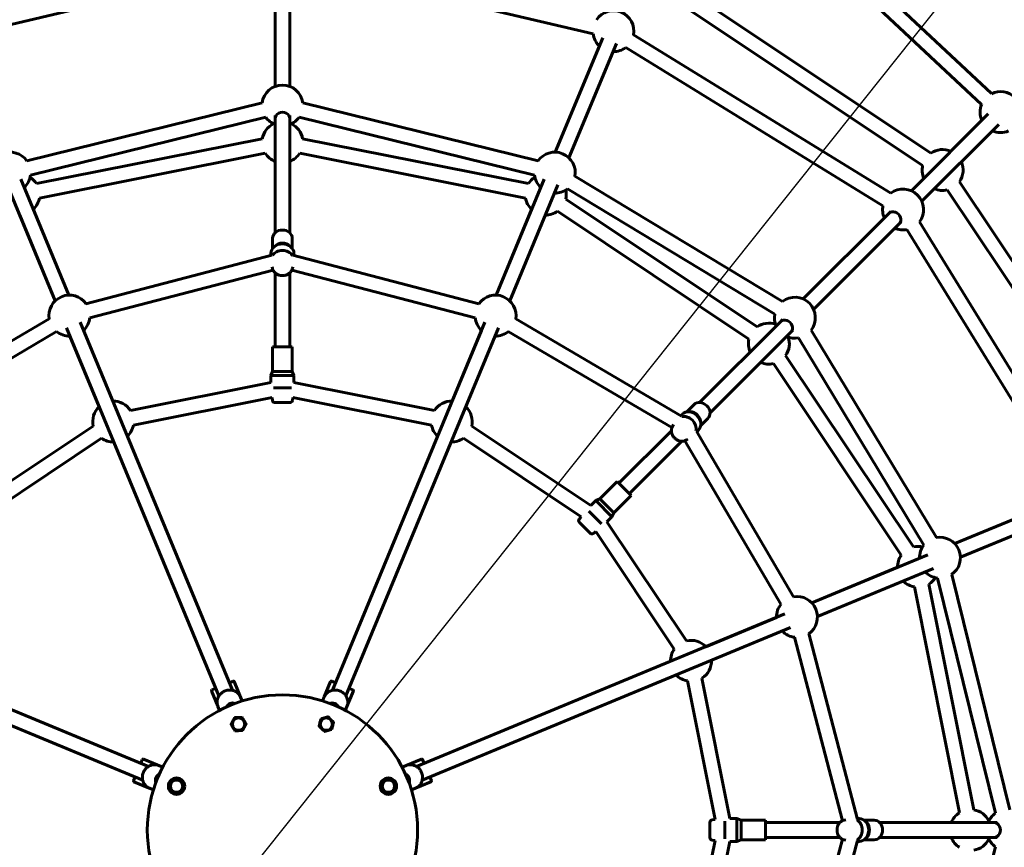
# Model space of a CAD drawing. Units: millimetres. Extents: x 2649 to 11649, y 1760 to 17372.
# Drawn here: x 6831 to 8033, y 6241 to 7252 of the extents above; entities that cross this region are included whole.
import ezdxf

# ---------------------------------------------------------------- set-up
doc = ezdxf.new("R2010")
doc.units = ezdxf.units.MM
doc.header["$LTSCALE"] = 70
doc.layers.add('Widoczne (ISO)', color=7, linetype='Continuous', lineweight=60)
doc.layers.add('Wymiar (ISO)', color=7, linetype='Continuous', lineweight=25)
doc.styles.add('Wymiar', font='tahoma.ttf')
doc.dimstyles.new('Wymiar Comes', dxfattribs={"dimscale": 70, "dimtxt": 2.5, "dimasz": 2.5, "dimexe": 3.175, "dimexo": 0, "dimgap": 0.762, "dimtad": 1, "dimtoh": 1, "dimrnd": 1e-08, "dimtxsty": 'Wymiar', "dimcen": 0.09, "dimdle": 10, "dimclrd": 256, "dimclre": 256, "dimclrt": 256, "dimazin": 2, "dimtfac": 1.4, "dimtmove": 0, "dimatfit": 3, "dimfxl": 0, "dimtolj": 1, "dimlwd": -1, "dimlwe": -1, "dimarcsym": 0})

# ---------------------------------------------------------------- blocks, each defined once
blk = doc.blocks.new('*D4')
at = {"layer": 'Defpoints', "color": 0}
for p in [(9953.6, 9779.3), (4345.3, 2740.4)]:
    blk.add_point(p, dxfattribs=at)
at = {"layer": 'Wymiar (ISO)'}
for p, q in [((9953.6, 9779.3), (10367.5, 10298.8)), ((10367.5, 10298.8), (10542.5, 10298.8)), ((4454.3, 2877.3), (9844.6, 9642.5))]:
    blk.add_line(p, q, dxfattribs=at)
for points in [[(9821.7, 9660.6), (9867.4, 9624.3), (9953.6, 9779.3)], [(4431.5, 2895.4), (4477.1, 2859.1), (4345.3, 2740.4)]]:
    blk.add_solid(points, dxfattribs=at)
at = {"layer": 'Wymiar (ISO)', "insert": (10943.9, 10393.1), "char_height": 175, "attachment_point": 2, "style": 'Wymiar'}
blk.add_mtext('\\A1;∅9000', dxfattribs=at)

msp = doc.modelspace()

# ---------------------------------------------------------------- linework, layer by layer
at = {"layer": 'Widoczne (ISO)'}
for p, q in [((7131.375, 7319.906), (6772.601, 7234.616)), ((7142.942, 7318.361), (7142.942, 7170.554)), ((7160.942, 7318.361), (7160.942, 7170.554)), ((7531.282, 7234.616), (7172.509, 7319.906)), ((7612.594, 7310.109), (7943.651, 7088.904)), ((8017.878, 7161.683), (7863.971, 7305.761)), ((7602.594, 7295.142), (7933.65, 7073.937)), ((8005.576, 7148.543), (7853.448, 7290.955)), ((7485.104, 7090.205), (7543.019, 7230.023)), ((7894.635, 7040.028), (7580.635, 7233.41)), ((7501.734, 7083.316), (7559.649, 7223.135)), ((7885.196, 7024.701), (7571.195, 7218.083)), ((7127.204, 7150.399), (6839.88, 7079.535)), ((7464.003, 7079.535), (7176.68, 7150.399)), ((7131.514, 7132.922), (6844.19, 7062.059)), ((7142.942, 7134.892), (7142.942, 7131.361)), ((7142.942, 7131.361), (7142.942, 6991.72)), ((7160.942, 7134.892), (7160.942, 7131.361)), ((7160.942, 7131.361), (7160.942, 6991.72)), ((7459.693, 7062.059), (7172.37, 7132.922)), ((8013.767, 7136.915), (7919.866, 7043.013)), ((8026.495, 7124.187), (7932.594, 7030.285)), ((7127.31, 7106.638), (6851.607, 7051.797)), ((7452.276, 7051.798), (7176.573, 7106.638)), ((7130.822, 7088.984), (6855.119, 7034.143)), ((7448.764, 7034.144), (7173.062, 7088.984)), ((7762.387, 6907.791), (7509.11, 7060.851)), ((6874.476, 6908.703), (6815.833, 7050.282)), ((6891.106, 6915.591), (6832.462, 7057.17)), ((7412.777, 6915.591), (7471.421, 7057.17)), ((7429.407, 6908.703), (7488.051, 7050.282)), ((7753.077, 6892.386), (7499.801, 7045.446)), ((7978.485, 7054.07), (8199.692, 6723.014)), ((7963.518, 7044.069), (8184.724, 6713.015)), ((7731.518, 6876.772), (7497.789, 7032.945)), ((6874.475, 6908.702), (6831.098, 7013.427)), ((7412.775, 6915.592), (7456.155, 7020.316)), ((7721.518, 6861.805), (7487.789, 7017.978)), ((7892.283, 7015.43), (7787.767, 6910.914)), ((7894.751, 7017.898), (7892.283, 7015.43)), ((7905.01, 7002.702), (7800.495, 6898.186)), ((7907.479, 7005.17), (7905.01, 7002.702)), ((8122.991, 6691.054), (7929.608, 7005.054)), ((8107.664, 6681.615), (7914.282, 6995.615)), ((7139.942, 6985.004), (7139.942, 6972.449)), ((7142.671, 6975.459), (7141.126, 6973.868)), ((7161.213, 6975.459), (7162.758, 6973.868)), ((7163.942, 6985.004), (7163.942, 6972.449)), ((7139.106, 6964.31), (6912.021, 6905.185)), ((7137.942, 6966.348), (7137.942, 6964.007)), ((7391.863, 6905.185), (7164.777, 6964.31)), ((7165.942, 6966.348), (7165.942, 6964.007)), ((7139.838, 6948.345), (7139.471, 6950.078)), ((7164.045, 6948.345), (7164.412, 6950.078)), ((7140.603, 6946.1), (6916.556, 6887.766)), ((7142.942, 6852.361), (7142.942, 6942.919)), ((7160.942, 6852.361), (7160.942, 6942.919)), ((7387.327, 6887.766), (7163.28, 6946.1)), ((6867.046, 6886.556), (6664.664, 6767.79)), ((7090.998, 6432.976), (6904.744, 6882.666)), ((7212.862, 6432.987), (7399.139, 6882.666)), ((7639.219, 6767.79), (7436.837, 6886.556)), ((7760.054, 6883.201), (7661.312, 6784.459)), ((7762.551, 6885.698), (7760.054, 6883.201)), ((6876.156, 6871.032), (6676.483, 6753.855)), ((7074.368, 6426.088), (6888.114, 6875.778)), ((6928.049, 6779.359), (6892.325, 6865.606)), ((7229.492, 6426.098), (7415.768, 6875.778)), ((7359.198, 6786.25), (7394.924, 6872.496)), ((7627.401, 6753.855), (7427.727, 6871.032)), ((7772.781, 6870.473), (7674.04, 6771.731)), ((7775.279, 6872.97), (7772.781, 6870.473)), ((7950.432, 6619.53), (7797.372, 6872.806)), ((7935.027, 6610.22), (7781.966, 6863.496)), ((7139.942, 6852.361), (7163.942, 6852.361)), ((7139.942, 6852.361), (7139.942, 6822.361)), ((7163.942, 6852.361), (7163.942, 6822.361)), ((7922.526, 6608.208), (7766.353, 6841.938)), ((7907.56, 6598.208), (7751.386, 6831.937)), ((7139.942, 6822.361), (7137.942, 6817.361)), ((7137.942, 6817.361), (7165.942, 6817.361)), ((7137.942, 6817.361), (7137.942, 6808.752)), ((7139.942, 6822.361), (7163.942, 6822.361)), ((7163.942, 6822.361), (7165.942, 6817.361)), ((7165.942, 6817.361), (7165.942, 6808.752)), ((7137.942, 6808.752), (6966.409, 6774.632)), ((7337.467, 6774.633), (7165.942, 6808.752)), ((7141.008, 6802.361), (7162.876, 6802.361)), ((7139.242, 6790.658), (6969.921, 6756.978)), ((7139.645, 6787.03), (7139.242, 6790.658)), ((7161.257, 6784.361), (7142.627, 6784.361)), ((7164.238, 6787.03), (7164.641, 6790.658)), ((7333.956, 6756.979), (7164.641, 6790.658)), ((7654.442, 6781.832), (7645.564, 6772.954)), ((7639.836, 6770.054), (7638.181, 6768.399)), ((7649.623, 6773.153), (7647.405, 6773.121)), ((7628.447, 6755.983), (7629.413, 6757.468)), ((7671.413, 6764.861), (7662.535, 6755.984)), ((7662.734, 6760.042), (7662.702, 6757.825)), ((6920.896, 6755.778), (6775.484, 6658.617)), ((7528.399, 6658.617), (7382.981, 6755.782)), ((7562.771, 6685.918), (7626.805, 6749.952)), ((7776.137, 6547.257), (7657.371, 6749.638)), ((7659.635, 6750.255), (7657.98, 6748.6)), ((6930.898, 6740.812), (6787.359, 6644.904)), ((7516.524, 6644.904), (7372.98, 6740.816)), ((7575.499, 6673.19), (7639.533, 6737.224)), ((7760.613, 6538.146), (7643.436, 6737.82)), ((7645.564, 6738.866), (7647.049, 6739.832)), ((7560.649, 6688.039), (7539.436, 6666.826)), ((7560.649, 6688.039), (7577.62, 6671.069)), ((7534.486, 6664.705), (7528.399, 6658.617)), ((7539.436, 6666.826), (7534.486, 6664.705)), ((7534.486, 6664.705), (7554.285, 6644.906)), ((7539.436, 6666.826), (7556.407, 6649.855)), ((7577.62, 6671.069), (7556.407, 6649.855)), ((7972.897, 6612.153), (8112.716, 6670.068)), ((7526.048, 6651.93), (7541.511, 6636.467)), ((7556.407, 6649.855), (7554.285, 6644.906)), ((7979.786, 6595.523), (8119.604, 6653.438)), ((7514.244, 6642.053), (7516.524, 6644.904)), ((7527.638, 6624.884), (7514.465, 6638.057)), ((7554.285, 6644.906), (7548.198, 6638.818)), ((7645.359, 6493.406), (7548.198, 6638.818)), ((7531.633, 6624.663), (7534.485, 6626.944)), ((7630.393, 6483.405), (7534.485, 6626.944)), ((7798.284, 6539.826), (7939.863, 6598.47)), ((7798.283, 6539.827), (7903.008, 6583.205)), ((7805.172, 6523.196), (7946.751, 6581.84)), ((8022.503, 6282.789), (7951.64, 6570.112)), ((8039.98, 6287.099), (7969.116, 6574.423)), ((7978.564, 6283.481), (7923.724, 6559.183)), ((7996.219, 6286.992), (7941.378, 6562.695)), ((6988.205, 6339.911), (6538.525, 6526.188)), ((7315.669, 6339.934), (7765.359, 6526.188)), ((7668.94, 6486.254), (7755.187, 6521.977)), ((6981.316, 6323.281), (6531.636, 6509.558)), ((7322.557, 6323.304), (7772.247, 6509.558)), ((7835.681, 6273.699), (7777.347, 6497.747)), ((7853.891, 6275.196), (7794.766, 6502.282)), ((7087.153, 6442.261), (7091.772, 6444.175)), ((7212.088, 6444.184), (7216.708, 6442.271)), ((7680.239, 6275.061), (7646.559, 6444.382)), ((7698.333, 6276.361), (7664.213, 6447.893)), ((7073.114, 6413.438), (7065.362, 6432.153)), ((7065.903, 6433.459), (7070.523, 6435.373)), ((7102.907, 6419.906), (7093.078, 6443.633)), ((7203.03, 6424.928), (7210.782, 6443.643)), ((7228.67, 6408.435), (7238.498, 6432.162)), ((7233.338, 6435.382), (7237.957, 6433.469)), ((7102.906, 6419.906), (7100.875, 6424.81)), ((7200.952, 6419.914), (7202.984, 6424.82)), ((7075.191, 6408.423), (7073.159, 6413.329)), ((7228.67, 6408.436), (7230.701, 6413.339)), ((6978.92, 6343.757), (6980.833, 6348.376)), ((7005.867, 6339.089), (6982.14, 6348.917)), ((7303.019, 6341.189), (7321.734, 6348.94)), ((7323.04, 6348.399), (7324.954, 6343.78)), ((7005.867, 6339.089), (7000.963, 6341.12)), ((7298.004, 6339.112), (7302.91, 6341.144)), ((6970.118, 6322.508), (6972.032, 6327.127)), ((7331.842, 6327.15), (7333.755, 6322.531)), ((6989.374, 6313.449), (6970.66, 6321.201)), ((6994.389, 6311.371), (6989.483, 6313.403)), ((7309.487, 6311.396), (7333.214, 6321.224)), ((7309.487, 6311.396), (7314.39, 6313.428)), ((7706.942, 6276.361), (7698.333, 6276.361)), ((7706.942, 6276.361), (7706.942, 6248.361)), ((7711.942, 6274.361), (7706.942, 6276.361)), ((7855.928, 6276.361), (7853.588, 6276.361)), ((7673.942, 6253.046), (7673.942, 6271.676)), ((7676.61, 6274.657), (7680.239, 6275.061)), ((7691.942, 6273.295), (7691.942, 6251.427)), ((7711.942, 6274.361), (7711.942, 6250.361)), ((7741.942, 6274.361), (7711.942, 6274.361)), ((7741.942, 6274.361), (7741.942, 6250.361)), ((7741.942, 6271.361), (7832.499, 6271.361)), ((7837.926, 6274.465), (7839.659, 6274.832)), ((7874.585, 6274.361), (7862.03, 6274.361)), ((7865.04, 6271.632), (7863.449, 6273.177)), ((8020.942, 6271.361), (7881.3, 6271.361)), ((8024.473, 6271.361), (8020.942, 6271.361)), ((7741.942, 6253.361), (7832.499, 6253.361)), ((7865.04, 6253.09), (7863.449, 6251.545)), ((8020.942, 6253.361), (7881.3, 6253.361)), ((8024.473, 6253.361), (8020.942, 6253.361)), ((7646.56, 6080.346), (7680.239, 6249.661)), ((7664.214, 6076.836), (7698.333, 6248.361)), ((7676.61, 6250.064), (7680.239, 6249.661)), ((7706.942, 6248.361), (7698.333, 6248.361)), ((7711.942, 6250.361), (7706.942, 6248.361)), ((7741.942, 6250.361), (7711.942, 6250.361)), ((7777.347, 6026.975), (7835.681, 6251.023)), ((7794.766, 6022.44), (7853.891, 6249.526)), ((7837.926, 6250.257), (7839.659, 6249.89)), ((7855.928, 6248.361), (7853.588, 6248.361)), ((7874.585, 6250.361), (7862.03, 6250.361)), ((7951.64, 5954.609), (8022.503, 6241.933))]:
    msp.add_line(p, q, dxfattribs=at)
for centre, radius in [((7149.442, 6259.861), 4500), ((7151.942, 6262.361), 165), ((7098.366, 6391.704), 7.5), ((7205.517, 6391.704), 7.5), ((7022.599, 6315.937), 10), ((7281.285, 6315.937), 10), ((7022.599, 6315.937), 7.5), ((7281.285, 6315.937), 7.5)]:
    msp.add_circle(centre, radius, dxfattribs=at)
for centre, radius, start, end in [((7556.055, 7237.978), 25, 349.189683, 145.810317), ((7556.055, 7237.978), 25, 187.444803, 226.399804), ((7556.055, 7237.978), 25, 268.600196, 307.555197), ((7151.942, 7147.23), 25, 7.245686, 172.754314), ((8028.754, 7139.173), 25, 333.404946, 116.595054), ((8028.754, 7139.173), 25, 157.183545, 203.899804), ((7151.942, 7147.23), 25, 214.954706, 248.899804), ((7151.942, 7147.23), 25, 291.100196, 325.045294), ((7151.942, 7102.361), 25, 116.183058, 170.149804), ((7151.942, 7102.361), 25, 9.850335, 63.816942), ((8028.754, 7139.173), 25, 246.100196, 292.816455), ((7958.043, 7068.463), 25, 66.100196, 125.149804), ((6819.39, 7065.212), 25, 34.541226, 190.458774), ((7151.942, 7102.361), 25, 212.350196, 248.899804), ((7151.942, 7102.361), 25, 291.100196, 327.649943), ((7484.494, 7065.212), 25, 349.541226, 145.458774), ((7958.043, 7068.463), 25, 167.350196, 203.899804), ((7958.043, 7068.463), 25, 324.850491, 23.899804), ((6819.39, 7065.212), 25, 313.600196, 353.167793), ((6830.488, 7038.42), 25, 32.350196, 57.950543), ((7473.396, 7038.42), 25, 122.049457, 147.647984), ((7484.494, 7065.212), 25, 186.832207, 226.399804), ((7484.494, 7065.212), 25, 268.600196, 308.167793), ((7958.043, 7068.463), 25, 246.100196, 282.650099), ((6830.488, 7038.42), 25, 313.600196, 350.149804), ((7473.396, 7038.42), 25, 189.848376, 226.399121), ((7473.396, 7038.42), 25, 347.350196, 12.950543), ((7909.737, 7020.156), 25, 322.727756, 127.272244), ((7909.737, 7020.156), 25, 169.472636, 203.899804), ((7473.396, 7038.42), 25, 268.600196, 305.149804), ((7909.737, 7020.156), 25, 246.100196, 280.527364), ((6891.717, 6890.599), 25, 35.023695, 189.976305), ((7412.166, 6890.599), 25, 350.023695, 144.976305), ((7777.639, 6888.058), 25, 322.245686, 127.754314), ((7777.639, 6888.058), 25, 169.954706, 203.899804), ((6891.717, 6890.599), 25, 313.598732, 354.163761), ((7412.166, 6890.599), 25, 185.836239, 226.39834), ((7745.911, 6856.331), 25, 71.183058, 125.149804), ((6891.717, 6890.599), 25, 230.836239, 271.39834), ((7412.166, 6890.599), 25, 268.598732, 309.163761), ((7777.639, 6888.058), 25, 246.100196, 280.045294), ((7745.911, 6856.331), 25, 167.350196, 203.899804), ((7745.911, 6856.331), 25, 324.850335, 18.816942), ((7745.911, 6856.331), 25, 246.100196, 282.649943), ((6945.289, 6761.254), 25, 32.350386, 91.39834), ((7142.627, 6787.361), 3, 186.340192, 270), ((7161.257, 6787.361), 3, 270, 353.659808), ((7358.587, 6761.257), 25, 88.599513, 147.653043), ((6945.289, 6761.254), 25, 133.599513, 192.653043), ((7358.587, 6761.257), 25, 347.350386, 46.39834), ((6945.289, 6761.254), 25, 313.598732, 350.149994), ((7358.587, 6761.257), 25, 189.853435, 226.39834), ((6945.289, 6761.254), 25, 234.853435, 271.39834), ((7358.587, 6761.257), 25, 268.598732, 305.149994), ((7516.586, 6640.179), 3, 141.340192, 225), ((7529.759, 6627.005), 3, 225, 308.659808), ((7954.793, 6594.913), 25, 304.541226, 100.458774), ((7928.001, 6583.815), 25, 77.049457, 102.647984), ((7954.793, 6594.913), 25, 141.832207, 181.399804), ((7928.001, 6583.815), 25, 144.848376, 181.399121), ((7954.793, 6594.913), 25, 223.600196, 263.167793), ((7928.001, 6583.815), 25, 223.600196, 260.149804), ((7928.001, 6583.815), 25, 302.350196, 327.950543), ((7780.18, 6522.586), 25, 305.023695, 99.976305), ((7780.18, 6522.586), 25, 140.836239, 181.39834), ((7780.18, 6522.586), 25, 223.598732, 264.163761), ((7650.835, 6469.013), 25, 43.599513, 102.653043), ((7650.835, 6469.013), 25, 144.853435, 181.39834), ((7650.835, 6469.013), 25, 302.350386, 1.39834), ((7092.155, 6443.251), 1, 22.5, 112.5), ((7211.706, 6443.26), 1, 67.5, 157.5), ((7650.835, 6469.013), 25, 223.598732, 260.149994), ((7066.286, 6432.536), 1, 112.5, 202.5), ((7237.574, 6432.545), 1, 337.5, 67.5), ((7098.366, 6391.704), 8, 91.322701, 151.322701), ((7098.366, 6391.704), 8, 31.322701, 91.322701), ((7205.517, 6391.704), 8, 106.322701, 166.322701), ((7205.517, 6391.704), 8, 46.322701, 106.322701), ((7205.517, 6391.704), 8, 346.322701, 46.322701), ((7098.366, 6391.704), 8, 151.322701, 211.322701), ((7098.366, 6391.704), 8, 211.322701, 271.322701), ((7098.366, 6391.704), 8, 271.322701, 331.322701), ((7098.366, 6391.704), 8, 331.322701, 31.322701), ((7205.517, 6391.704), 8, 166.322701, 226.322701), ((7205.517, 6391.704), 8, 226.322701, 286.322701), ((7205.517, 6391.704), 8, 286.322701, 346.322701), ((6981.757, 6347.993), 1, 67.5, 157.5), ((7322.116, 6348.017), 1, 22.5, 112.5), ((7022.599, 6315.937), 8, 76.322701, 136.322701), ((7281.285, 6315.937), 8, 61.322701, 121.322701), ((6971.042, 6322.125), 1, 157.5, 247.5), ((7022.599, 6315.937), 8, 136.322701, 196.322701), ((7022.599, 6315.937), 8, 196.322701, 256.322701), ((7022.599, 6315.937), 8, 16.322701, 76.322701), ((7022.599, 6315.937), 8, 316.322701, 16.322701), ((7281.285, 6315.937), 8, 121.322701, 181.322701), ((7281.285, 6315.937), 8, 181.322701, 241.322701), ((7281.285, 6315.937), 8, 1.322701, 61.322701), ((7281.285, 6315.937), 8, 301.322701, 1.322701), ((7332.832, 6322.148), 1, 292.5, 22.5), ((7022.599, 6315.937), 8, 256.322701, 316.322701), ((7281.285, 6315.937), 8, 241.322701, 301.322701), ((7991.942, 6262.361), 25, 122.350196, 158.899804), ((7991.942, 6262.361), 25, 26.183058, 80.149804), ((8036.811, 6262.361), 25, 124.954706, 158.899804), ((7676.942, 6271.676), 3, 96.340192, 180), ((7676.942, 6253.046), 3, 180, 263.659808), ((7991.942, 6262.361), 25, 201.100196, 237.649943), ((8036.811, 6262.361), 25, 201.100196, 235.045294), ((7991.942, 6262.361), 25, 279.850335, 333.816942)]:
    msp.add_arc(centre, radius, start, end, dxfattribs=at)
for centre, major_axis, ratio, start_param, end_param in [((7151.942, 7131.361), (-9, 0), 0.84609152, 3.14159265, 6.28318531), ((7151.942, 7131.361), (-9, 0), 0.84863337, 3.14159265, 6.28318531), ((7898.646, 7009.066), (-6.364, 6.364), 0.85243786, 3.14159265, 6.28318531), ((7898.646, 7009.066), (-6.364, 6.364), 0.84863337, 3.1415927, 6.28318526), ((7151.942, 6985.004), (12, 0), 0.84609152, 0, 3.14159265), ((7151.942, 6966.348), (14, 0), 0.84609152, 0, 3.14159265), ((7151.942, 6969.013), (-12, 0), 0.84609152, 3.82949844, 5.59527952), ((7151.942, 6958.352), (-14, 0), 0.84609152, 3.64454416, 5.7802338), ((7766.417, 6876.837), (-6.364, 6.364), 0.84863337, 3.14159265, 6.28318531), ((7766.417, 6876.837), (-6.364, 6.364), 0.84609152, 3.14159265, 6.28318531), ((7662.927, 6773.347), (8.485, -8.485), 0.84609152, 0, 3.14159265), ((7649.735, 6760.155), (9.899, -9.899), 0.84609152, 0, 3.14159265), ((7651.62, 6762.039), (-8.485, 8.485), 0.84609152, 3.82949844, 5.59527952), ((7644.082, 6754.501), (-9.899, 9.899), 0.84609152, 3.64454416, 5.7802338), ((7090.812, 6409.906), (7.391, 3.061), 0.93969262, 0.76241401, 2.37935318), ((7213.047, 6409.916), (7.391, -3.061), 0.93969262, 0.76241401, 2.37935318), ((7004.387, 6323.466), (3.061, 7.391), 0.93969262, 0.76241401, 2.37935318), ((7299.487, 6323.49), (3.061, -7.391), 0.93969262, 0.76241401, 2.37935318), ((7855.928, 6262.361), (0, -14), 0.84609152, 0, 3.14159265), ((7847.933, 6262.361), (0, 14), 0.84609152, 3.64454416, 5.7802338), ((7858.594, 6262.361), (0, 12), 0.84609152, 3.82949844, 5.59527952), ((7874.585, 6262.361), (0, -12), 0.84609152, 0, 3.14159265), ((8020.942, 6262.361), (0, 9), 0.84863337, 3.14159265, 6.28318531), ((8020.942, 6262.361), (0, 9), 0.84609152, 3.14159265, 6.28318531)]:
    msp.add_ellipse(centre, major_axis=major_axis, ratio=ratio, start_param=start_param, end_param=end_param, dxfattribs=at)
for points, knots in [([(7139.838, 6948.345), (7140.073, 6947.236), (7140.502, 6946.168), (7141.708, 6944.184), (7142.496, 6943.275), (7144.362, 6941.692), (7145.452, 6941.031), (7147.827, 6940.03), (7149.116, 6939.7), (7151.758, 6939.413), (7153.111, 6939.46), (7155.736, 6939.935), (7157.009, 6940.362), (7159.331, 6941.564), (7160.384, 6942.332), (7162.136, 6944.131), (7162.847, 6945.15), (7163.661, 6946.928), (7163.894, 6947.628), (7164.045, 6948.345)], [5.75269735, 5.75269735, 5.75269735, 5.75269735, 6.05021095, 6.05021095, 6.35961216, 6.35961216, 6.68382213, 6.68382213, 7.01830478, 7.01830478, 7.35694219, 7.35694219, 7.69503909, 7.69503909, 8.02745516, 8.02745516, 8.34744037, 8.34744037, 8.53970159, 8.53970159, 8.53970159, 8.53970159]), ([(7628.447, 6755.983), (7627.829, 6755.033), (7627.378, 6753.975), (7626.827, 6751.719), (7626.741, 6750.519), (7626.942, 6748.081), (7627.245, 6746.842), (7628.216, 6744.455), (7628.895, 6743.31), (7630.56, 6741.238), (7631.55, 6740.315), (7633.742, 6738.795), (7634.944, 6738.197), (7637.436, 6737.405), (7638.724, 6737.204), (7641.235, 6737.236), (7642.458, 6737.455), (7644.291, 6738.136), (7644.95, 6738.467), (7645.564, 6738.866)], [5.75269735, 5.75269735, 5.75269735, 5.75269735, 6.05021095, 6.05021095, 6.35961216, 6.35961216, 6.68382213, 6.68382213, 7.01830478, 7.01830478, 7.35694219, 7.35694219, 7.69503909, 7.69503909, 8.02745516, 8.02745516, 8.34744037, 8.34744037, 8.53970159, 8.53970159, 8.53970159, 8.53970159]), ([(7073.159, 6413.329), (7072.583, 6414.719), (7072.244, 6416.206), (7072.073, 6419.227), (7072.242, 6420.76), (7073.07, 6423.722), (7073.731, 6425.15), (7075.48, 6427.756), (7076.569, 6428.933), (7079.067, 6430.916), (7080.476, 6431.72), (7083.47, 6432.873), (7085.055, 6433.221), (7088.239, 6433.422), (7089.838, 6433.276), (7092.882, 6432.504), (7094.329, 6431.879), (7096.921, 6430.217), (7098.068, 6429.181), (7099.774, 6427.019), (7100.404, 6425.947), (7100.875, 6424.81)], [3.14159265, 3.14159265, 3.14159265, 3.14159265, 3.45888464, 3.45888464, 3.77682448, 3.77682448, 4.09627634, 4.09627634, 4.41726992, 4.41726992, 4.73927141, 4.73927141, 5.06157401, 5.06157401, 5.38345405, 5.38345405, 5.70421119, 5.70421119, 6.02337085, 6.02337085, 6.28318531, 6.28318531, 6.28318531, 6.28318531]), ([(7202.984, 6424.82), (7203.56, 6426.209), (7204.372, 6427.5), (7206.387, 6429.757), (7207.591, 6430.722), (7210.271, 6432.231), (7211.748, 6432.774), (7214.827, 6433.38), (7216.43, 6433.442), (7219.598, 6433.077), (7221.163, 6432.65), (7224.096, 6431.348), (7225.462, 6430.473), (7227.855, 6428.363), (7228.882, 6427.13), (7230.489, 6424.431), (7231.071, 6422.967), (7231.728, 6419.958), (7231.806, 6418.415), (7231.485, 6415.68), (7231.172, 6414.477), (7230.701, 6413.339)], [3.14159265, 3.14159265, 3.14159265, 3.14159265, 3.45888464, 3.45888464, 3.77682448, 3.77682448, 4.09627634, 4.09627634, 4.41726992, 4.41726992, 4.73927141, 4.73927141, 5.06157401, 5.06157401, 5.38345405, 5.38345405, 5.70421119, 5.70421119, 6.02337085, 6.02337085, 6.28318531, 6.28318531, 6.28318531, 6.28318531]), ([(6989.483, 6313.403), (6988.094, 6313.979), (6986.802, 6314.791), (6984.545, 6316.807), (6983.58, 6318.01), (6982.071, 6320.69), (6981.529, 6322.167), (6980.923, 6325.246), (6980.861, 6326.849), (6981.225, 6330.017), (6981.653, 6331.582), (6982.955, 6334.515), (6983.83, 6335.881), (6985.939, 6338.275), (6987.172, 6339.301), (6989.871, 6340.909), (6991.336, 6341.49), (6994.344, 6342.147), (6995.888, 6342.226), (6998.623, 6341.904), (6999.826, 6341.591), (7000.963, 6341.12)], [3.14159265, 3.14159265, 3.14159265, 3.14159265, 3.45888464, 3.45888464, 3.77682448, 3.77682448, 4.09627634, 4.09627634, 4.41726992, 4.41726992, 4.73927141, 4.73927141, 5.06157401, 5.06157401, 5.38345405, 5.38345405, 5.70421119, 5.70421119, 6.02337085, 6.02337085, 6.28318531, 6.28318531, 6.28318531, 6.28318531]), ([(7302.91, 6341.144), (7304.299, 6341.719), (7305.787, 6342.058), (7308.808, 6342.229), (7310.341, 6342.06), (7313.303, 6341.233), (7314.731, 6340.572), (7317.337, 6338.823), (7318.514, 6337.733), (7320.497, 6335.235), (7321.301, 6333.826), (7322.454, 6330.832), (7322.801, 6329.247), (7323.002, 6326.063), (7322.856, 6324.465), (7322.084, 6321.42), (7321.46, 6319.974), (7319.798, 6317.381), (7318.761, 6316.235), (7316.6, 6314.528), (7315.528, 6313.899), (7314.39, 6313.428)], [3.14159265, 3.14159265, 3.14159265, 3.14159265, 3.45888464, 3.45888464, 3.77682448, 3.77682448, 4.09627634, 4.09627634, 4.41726992, 4.41726992, 4.73927141, 4.73927141, 5.06157401, 5.06157401, 5.38345405, 5.38345405, 5.70421119, 5.70421119, 6.02337085, 6.02337085, 6.28318531, 6.28318531, 6.28318531, 6.28318531]), ([(7837.926, 6274.465), (7836.817, 6274.23), (7835.749, 6273.8), (7833.765, 6272.595), (7832.856, 6271.807), (7831.273, 6269.941), (7830.612, 6268.851), (7829.611, 6266.476), (7829.281, 6265.186), (7828.993, 6262.544), (7829.041, 6261.192), (7829.516, 6258.566), (7829.943, 6257.294), (7831.145, 6254.971), (7831.913, 6253.918), (7833.711, 6252.166), (7834.731, 6251.456), (7836.509, 6250.642), (7837.209, 6250.409), (7837.926, 6250.257)], [5.75269735, 5.75269735, 5.75269735, 5.75269735, 6.05021095, 6.05021095, 6.35961216, 6.35961216, 6.68382213, 6.68382213, 7.01830478, 7.01830478, 7.35694219, 7.35694219, 7.69503909, 7.69503909, 8.02745516, 8.02745516, 8.34744037, 8.34744037, 8.53970159, 8.53970159, 8.53970159, 8.53970159])]:
    msp.add_open_spline(points, degree=3, knots=knots, dxfattribs=at)
for points in [[(7091.347, 6395.543), (7092.376, 6397.424), (7093.564, 6399.595)], [(7093.564, 6399.595), (7096.038, 6399.652), (7098.181, 6399.702)], [(7098.181, 6399.702), (7100.324, 6399.751), (7102.799, 6399.808)], [(7102.799, 6399.808), (7104.086, 6397.694), (7105.2, 6395.863)], [(7197.744, 6393.596), (7198.251, 6395.678), (7198.836, 6398.083)], [(7198.836, 6398.083), (7201.212, 6398.779), (7203.269, 6399.382)], [(7203.269, 6399.382), (7205.326, 6399.984), (7207.702, 6400.68)], [(7207.702, 6400.68), (7209.492, 6398.97), (7211.042, 6397.49)], [(7211.042, 6397.49), (7212.592, 6396.01), (7214.383, 6394.3)], [(7089.131, 6391.491), (7090.319, 6393.662), (7091.347, 6395.543)], [(7091.532, 6387.545), (7090.418, 6389.376), (7089.131, 6391.491)], [(7093.933, 6383.599), (7092.646, 6385.714), (7091.532, 6387.545)], [(7105.385, 6387.865), (7104.356, 6385.984), (7103.168, 6383.813)], [(7105.2, 6395.863), (7106.314, 6394.032), (7107.601, 6391.917)], [(7107.601, 6391.917), (7106.413, 6389.746), (7105.385, 6387.865)], [(7196.652, 6389.108), (7197.237, 6391.513), (7197.744, 6393.596)], [(7199.993, 6385.918), (7198.442, 6387.398), (7196.652, 6389.108)], [(7203.333, 6382.728), (7201.543, 6384.438), (7199.993, 6385.918)], [(7207.766, 6384.026), (7205.709, 6383.424), (7203.333, 6382.728)], [(7212.198, 6385.325), (7209.823, 6384.629), (7207.766, 6384.026)], [(7213.291, 6389.812), (7212.784, 6387.73), (7212.198, 6385.325)], [(7214.383, 6394.3), (7213.797, 6391.895), (7213.291, 6389.812)], [(7098.551, 6383.706), (7096.408, 6383.657), (7093.933, 6383.599)], [(7103.168, 6383.813), (7100.694, 6383.756), (7098.551, 6383.706)], [(7016.813, 6321.461), (7018.293, 6323.012), (7020.002, 6324.802)], [(7020.002, 6324.802), (7022.407, 6324.217), (7024.49, 6323.71)], [(7277.126, 6322.771), (7278.957, 6323.885), (7281.072, 6325.172)], [(7281.072, 6325.172), (7283.243, 6323.984), (7285.124, 6322.955)], [(7013.623, 6318.121), (7015.332, 6319.911), (7016.813, 6321.461)], [(7014.921, 6313.688), (7014.319, 6315.745), (7013.623, 6318.121)], [(7016.219, 6309.256), (7015.523, 6311.631), (7014.921, 6313.688)], [(7024.49, 6323.71), (7026.573, 6323.203), (7028.978, 6322.618)], [(7031.574, 6313.752), (7029.865, 6311.962), (7028.384, 6310.412)], [(7028.978, 6322.618), (7029.674, 6320.242), (7030.276, 6318.185)], [(7030.276, 6318.185), (7030.879, 6316.128), (7031.574, 6313.752)], [(7273.18, 6320.369), (7275.295, 6321.656), (7277.126, 6322.771)], [(7273.287, 6315.752), (7273.237, 6317.895), (7273.18, 6320.369)], [(7273.394, 6311.134), (7273.336, 6313.609), (7273.287, 6315.752)], [(7285.124, 6322.955), (7287.004, 6321.927), (7289.176, 6320.739)], [(7289.176, 6320.739), (7289.233, 6318.264), (7289.283, 6316.121)], [(7289.283, 6316.121), (7289.332, 6313.978), (7289.389, 6311.504)], [(7020.707, 6308.163), (7018.624, 6308.67), (7016.219, 6309.256)], [(7025.195, 6307.071), (7022.79, 6307.657), (7020.707, 6308.163)], [(7028.384, 6310.412), (7026.904, 6308.861), (7025.195, 6307.071)], [(7277.446, 6308.918), (7275.565, 6309.946), (7273.394, 6311.134)], [(7281.498, 6306.701), (7279.326, 6307.889), (7277.446, 6308.918)], [(7285.444, 6309.103), (7283.613, 6307.988), (7281.498, 6306.701)], [(7289.389, 6311.504), (7287.275, 6310.217), (7285.444, 6309.103)]]:
    msp.add_rational_spline(points, [1, 1.0379548493, 1], degree=2, dxfattribs=at)

# ---------------------------------------------------------------- dimensions: what is measured, and where the dimension line sits
at = {"layer": 'Wymiar (ISO)'}
dim = msp.add_diameter_dim_2p(p1=(4345.274, 2740.394), p2=(9953.609, 9779.327), dimstyle='Wymiar Comes', override={"dimtad": 0, "dimtih": 1, "dimdec": 2, "dimlfac": 1, "dimtp": 0, "dimtm": 0, "dimtdec": 2, "dimatfit": 2}, dxfattribs=at)
dim.commit()
dim.dimension.update_dxf_attribs({"geometry": '*D4', "text_midpoint": (10943.917, 10298.838), "dimtype": 163})

doc.saveas('drawing.dxf')
